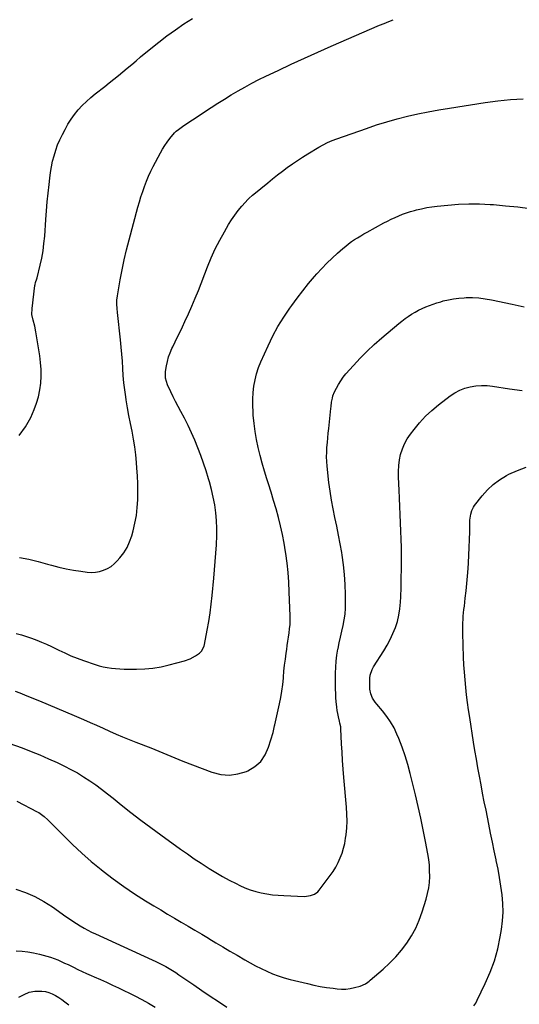
# Model space of a CAD drawing. Units: inches. Extents: x 1846930 to 1852195, y 384162 to 389456.
# Drawn here: x 1848495 to 1848895, y 384603 to 385391 of the extents above; entities that cross this region are included whole.
import ezdxf

# ---------------------------------------------------------------- set-up
doc = ezdxf.new("R2010")
doc.units = ezdxf.units.IN
doc.header["$MEASUREMENT"] = 0
doc.layers.add('7', color=7, linetype='Continuous')
doc.layers.add('8', color=7, linetype='Continuous')

msp = doc.modelspace()

# ---------------------------------------------------------------- linework, layer by layer
at = {"layer": '7', "color": 18}
for points in [[(1848494.79, 385058.59, 1874), (1848499.85, 385065.44, 1874), (1848504.09, 385073.03, 1874), (1848506.82, 385079.27, 1874), (1848508.78, 385084.4, 1874), (1848510.38, 385089.62, 1874), (1848511.48, 385094.97, 1874), (1848512.23, 385100.41, 1874), (1848512.5, 385105.91, 1874), (1848512.5, 385111.4, 1874), (1848512.09, 385116.87, 1874), (1848511.4, 385122.33, 1874), (1848508.26, 385141.47, 1874), (1848507.31, 385146.17, 1874), (1848506.03, 385150.8, 1874), (1848505.11, 385155.43, 1874), (1848505.19, 385160.15, 1874), (1848507.52, 385178.62, 1874), (1848507.65, 385179.42, 1874), (1848508.06, 385180.98, 1874), (1848509.14, 385184.05, 1874), (1848509.35, 385184.84, 1874), (1848511.72, 385194.79, 1874), (1848512.96, 385200.58, 1874), (1848514, 385206.4, 1874), (1848514.76, 385212.27, 1874), (1848515.32, 385218.17, 1874), (1848516.27, 385231.43, 1874), (1848516.81, 385238.48, 1874), (1848517.4, 385245.53, 1874), (1848518.06, 385252.57, 1874), (1848518.78, 385259.61, 1874), (1848519.3, 385264.56, 1874), (1848519.9, 385269.09, 1874), (1848520.66, 385273.6, 1874), (1848521.64, 385278.06, 1874), (1848522.78, 385282.49, 1874), (1848524.15, 385286.85, 1874), (1848525.7, 385291.15, 1874), (1848527.5, 385295.34, 1874), (1848529.47, 385299.46, 1874), (1848531.61, 385303.62, 1874), (1848533.92, 385307.73, 1874), (1848536.41, 385311.71, 1874), (1848539.19, 385315.5, 1874), (1848542.15, 385319.16, 1874), (1848545.35, 385322.63, 1874), (1848548.68, 385325.96, 1874), (1848552.2, 385329.09, 1874), (1848555.84, 385332.08, 1874), (1848563.39, 385337.91, 1874), (1848567.06, 385340.78, 1874), (1848570.7, 385343.68, 1874), (1848574.3, 385346.63, 1874), (1848577.88, 385349.61, 1874), (1848581.44, 385352.61, 1874), (1848585, 385355.61, 1874), (1848588.57, 385358.6, 1874), (1848592.14, 385361.59, 1874), (1848600.27, 385368.37, 1874), (1848606.7, 385373.55, 1874), (1848613.24, 385378.57, 1874), (1848619.96, 385383.36, 1874), (1848626.79, 385387.99, 1874), (1848633.75, 385392.42, 1874)], [(1848495.24, 384961.01, 1876), (1848502.74, 384959.43, 1876), (1848510.19, 384957.6, 1876), (1848517.59, 384955.59, 1876), (1848520.86, 384954.65, 1876), (1848526.63, 384953.13, 1876), (1848532.44, 384951.78, 1876), (1848538.31, 384950.71, 1876), (1848544.21, 384949.83, 1876), (1848549.27, 384949.19, 1876), (1848552.65, 384949, 1876), (1848555.99, 384949.13, 1876), (1848559.29, 384949.73, 1876), (1848562.54, 384950.63, 1876), (1848565.62, 384952.01, 1876), (1848568.49, 384953.68, 1876), (1848571.07, 384955.78, 1876), (1848573.45, 384958.16, 1876), (1848575.62, 384960.7, 1876), (1848578.63, 384964.74, 1876), (1848581.26, 384968.99, 1876), (1848583.31, 384973.54, 1876), (1848584.99, 384978.29, 1876), (1848586.09, 384982.22, 1876), (1848587.57, 384988.36, 1876), (1848588.74, 384994.55, 1876), (1848589.43, 385000.81, 1876), (1848589.81, 385007.12, 1876), (1848589.86, 385013.46, 1876), (1848589.8, 385019.79, 1876), (1848589.55, 385026.13, 1876), (1848589.19, 385032.46, 1876), (1848588.88, 385036.8, 1876), (1848588.29, 385043.13, 1876), (1848587.53, 385049.44, 1876), (1848586.5, 385055.71, 1876), (1848585.29, 385061.95, 1876), (1848584.01, 385068.19, 1876), (1848582.8, 385074.44, 1876), (1848581.69, 385080.7, 1876), (1848580.65, 385086.99, 1876), (1848580.26, 385089.46, 1876), (1848579.46, 385095.13, 1876), (1848578.78, 385100.81, 1876), (1848578.27, 385106.5, 1876), (1848577.88, 385112.21, 1876), (1848577.54, 385117.93, 1876), (1848577.12, 385123.64, 1876), (1848576.61, 385129.34, 1876), (1848576.04, 385135.04, 1876), (1848573.63, 385156.97, 1876), (1848573.33, 385160.29, 1876), (1848573.15, 385163.62, 1876), (1848573.19, 385166.95, 1876), (1848573.59, 385170.24, 1876), (1848575.82, 385183.14, 1876), (1848577.33, 385191.21, 1876), (1848578.99, 385199.24, 1876), (1848580.87, 385207.22, 1876), (1848582.9, 385215.18, 1876), (1848589.96, 385241.32, 1876), (1848591.15, 385245.53, 1876), (1848592.42, 385249.72, 1876), (1848593.79, 385253.87, 1876), (1848595.23, 385258, 1876), (1848596.8, 385262.08, 1876), (1848598.49, 385266.1, 1876), (1848600.35, 385270.05, 1876), (1848602.31, 385273.96, 1876), (1848608.06, 385284.78, 1876), (1848609.76, 385287.77, 1876), (1848611.57, 385290.68, 1876), (1848613.53, 385293.49, 1876), (1848615.61, 385296.22, 1876), (1848619.28, 385300.77, 1876), (1848620.72, 385302.26, 1876), (1848622.36, 385303.53, 1876), (1848626.87, 385306.68, 1876), (1848629.56, 385308.53, 1876), (1848632.26, 385310.37, 1876), (1848634.98, 385312.18, 1876), (1848637.72, 385313.98, 1876), (1848648.72, 385321.12, 1876), (1848654.04, 385324.52, 1876), (1848659.38, 385327.86, 1876), (1848664.76, 385331.14, 1876), (1848670.18, 385334.37, 1876), (1848675.65, 385337.5, 1876), (1848681.18, 385340.52, 1876), (1848686.78, 385343.41, 1876), (1848692.44, 385346.19, 1876), (1848702.19, 385350.84, 1876), (1848712.78, 385355.82, 1876), (1848723.41, 385360.73, 1876), (1848734.1, 385365.51, 1876), (1848744.82, 385370.21, 1876), (1848783.54, 385386.94, 1876), (1848787.18, 385388.49, 1876), (1848790.83, 385390, 1876), (1848794.51, 385391.43, 1876)], [(1848492.55, 384899.93, 1878), (1848496.71, 384898.86, 1878), (1848500.82, 384897.67, 1878), (1848504.88, 384896.29, 1878), (1848508.9, 384894.79, 1878), (1848512.86, 384893.15, 1878), (1848516.8, 384891.43, 1878), (1848520.7, 384889.63, 1878), (1848524.56, 384887.76, 1878), (1848526.53, 384886.77, 1878), (1848531.4, 384884.46, 1878), (1848536.32, 384882.28, 1878), (1848541.33, 384880.29, 1878), (1848546.39, 384878.44, 1878), (1848555.73, 384875.24, 1878), (1848558.94, 384874.25, 1878), (1848562.18, 384873.4, 1878), (1848565.46, 384872.75, 1878), (1848568.78, 384872.25, 1878), (1848572.13, 384871.9, 1878), (1848575.48, 384871.64, 1878), (1848578.84, 384871.51, 1878), (1848582.2, 384871.46, 1878), (1848588.82, 384871.49, 1878), (1848595.46, 384871.77, 1878), (1848602.06, 384872.38, 1878), (1848608.6, 384873.48, 1878), (1848615.09, 384874.92, 1878), (1848627.19, 384878.09, 1878), (1848631.86, 384879.73, 1878), (1848636.2, 384882.13, 1878), (1848639.35, 384884.31, 1878), (1848640.92, 384885.94, 1878), (1848642.95, 384890.02, 1878), (1848643.23, 384891.13, 1878), (1848645.51, 384902.67, 1878), (1848646.76, 384909.6, 1878), (1848647.87, 384916.54, 1878), (1848648.75, 384923.52, 1878), (1848649.49, 384930.52, 1878), (1848650.71, 384944.37, 1878), (1848651.29, 384951, 1878), (1848651.84, 384957.64, 1878), (1848652.36, 384964.27, 1878), (1848652.86, 384970.91, 1878), (1848652.91, 384971.57, 1878), (1848653.19, 384977.87, 1878), (1848653.23, 384984.18, 1878), (1848652.91, 384990.47, 1878), (1848652.35, 384996.76, 1878), (1848651.46, 385003.01, 1878), (1848650.35, 385009.22, 1878), (1848648.92, 385015.36, 1878), (1848647.28, 385021.46, 1878), (1848646.55, 385023.93, 1878), (1848644.61, 385030.17, 1878), (1848642.57, 385036.38, 1878), (1848640.38, 385042.53, 1878), (1848638.09, 385048.65, 1878), (1848635.61, 385054.69, 1878), (1848632.99, 385060.67, 1878), (1848630.15, 385066.55, 1878), (1848627.17, 385072.36, 1878), (1848624.25, 385077.81, 1878), (1848622.19, 385081.72, 1878), (1848620.18, 385085.66, 1878), (1848618.23, 385089.62, 1878), (1848616.33, 385093.61, 1878), (1848613.77, 385099.11, 1878), (1848612.77, 385101.68, 1878), (1848612.15, 385104.37, 1878), (1848611.99, 385108.48, 1878), (1848612.15, 385109.85, 1878), (1848612.87, 385114.34, 1878), (1848613.61, 385117.9, 1878), (1848614.55, 385121.4, 1878), (1848615.8, 385124.81, 1878), (1848617.25, 385128.15, 1878), (1848617.91, 385129.52, 1878), (1848619.85, 385133.5, 1878), (1848621.78, 385137.48, 1878), (1848623.69, 385141.46, 1878), (1848625.6, 385145.46, 1878), (1848627.65, 385149.76, 1878), (1848630.51, 385155.94, 1878), (1848633.27, 385162.15, 1878), (1848635.9, 385168.43, 1878), (1848638.42, 385174.75, 1878), (1848645.71, 385193.57, 1878), (1848648.71, 385200.8, 1878), (1848651.94, 385207.91, 1878), (1848655.5, 385214.87, 1878), (1848659.28, 385221.71, 1878), (1848662.6, 385227.38, 1878), (1848665.01, 385231.23, 1878), (1848667.57, 385234.97, 1878), (1848670.36, 385238.54, 1878), (1848673.29, 385242.01, 1878), (1848678.36, 385247.63, 1878), (1848678.89, 385248.19, 1878), (1848681.71, 385250.82, 1878), (1848682.9, 385251.81, 1878), (1848694.03, 385260.92, 1878), (1848697.88, 385264.03, 1878), (1848701.76, 385267.1, 1878), (1848705.69, 385270.11, 1878), (1848709.64, 385273.09, 1878), (1848713.66, 385275.98, 1878), (1848717.73, 385278.79, 1878), (1848721.88, 385281.47, 1878), (1848726.08, 385284.08, 1878), (1848734.92, 385289.38, 1878), (1848738.36, 385291.33, 1878), (1848741.89, 385293.12, 1878), (1848745.51, 385294.72, 1878), (1848749.21, 385296.12, 1878), (1848773.07, 385304.44, 1878), (1848781.19, 385307.13, 1878), (1848789.35, 385309.66, 1878), (1848797.58, 385311.94, 1878), (1848805.87, 385314.06, 1878), (1848814.21, 385315.96, 1878), (1848822.57, 385317.71, 1878), (1848830.98, 385319.25, 1878), (1848839.42, 385320.65, 1878), (1848868.1, 385325.04, 1878), (1848878.19, 385326.39, 1878), (1848888.3, 385327.48, 1878), (1848898.45, 385328.18, 1878)], [(1848486.49, 384812.33, 1882), (1848497.28, 384808.39, 1882), (1848504.37, 384805.69, 1882), (1848511.41, 384802.85, 1882), (1848518.36, 384799.83, 1882), (1848525.27, 384796.67, 1882), (1848531.08, 384793.91, 1882), (1848536.32, 384791.27, 1882), (1848541.46, 384788.47, 1882), (1848546.46, 384785.42, 1882), (1848551.37, 384782.21, 1882), (1848556.16, 384778.81, 1882), (1848560.9, 384775.35, 1882), (1848565.56, 384771.78, 1882), (1848570.16, 384768.14, 1882), (1848576.56, 384762.95, 1882), (1848584.37, 384756.73, 1882), (1848592.26, 384750.6, 1882), (1848600.26, 384744.62, 1882), (1848608.33, 384738.73, 1882), (1848624.16, 384727.39, 1882), (1848629.61, 384723.55, 1882), (1848635.1, 384719.76, 1882), (1848640.65, 384716.06, 1882), (1848646.24, 384712.41, 1882), (1848647.04, 384711.89, 1882), (1848652.31, 384708.64, 1882), (1848657.65, 384705.52, 1882), (1848663.1, 384702.59, 1882), (1848668.61, 384699.79, 1882), (1848671.52, 384698.39, 1882), (1848675.69, 384696.54, 1882), (1848679.94, 384694.9, 1882), (1848684.29, 384693.57, 1882), (1848688.71, 384692.44, 1882), (1848693.21, 384691.59, 1882), (1848697.72, 384690.91, 1882), (1848702.26, 384690.46, 1882), (1848706.82, 384690.18, 1882), (1848723.33, 384689.6, 1882), (1848728.3, 384690.17, 1882), (1848731.4, 384691.37, 1882), (1848734.02, 384693.31, 1882), (1848735.13, 384694.54, 1882), (1848743.97, 384706.28, 1882), (1848746.3, 384709.63, 1882), (1848748.45, 384713.08, 1882), (1848750.34, 384716.68, 1882), (1848752.05, 384720.38, 1882), (1848753.46, 384724.2, 1882), (1848754.67, 384728.08, 1882), (1848755.58, 384732.04, 1882), (1848756.28, 384736.06, 1882), (1848756.66, 384738.92, 1882), (1848757.2, 384744.42, 1882), (1848757.5, 384749.92, 1882), (1848757.43, 384755.42, 1882), (1848757.12, 384760.94, 1882), (1848754.95, 384784.74, 1882), (1848754.37, 384791.49, 1882), (1848753.86, 384798.26, 1882), (1848753.44, 384805.02, 1882), (1848753.07, 384811.8, 1882), (1848752.5, 384823.84, 1882), (1848752.37, 384825.34, 1882), (1848751.8, 384828.29, 1882), (1848751.45, 384829.76, 1882), (1848750.56, 384833.35, 1882), (1848750, 384835.88, 1882), (1848749.53, 384838.43, 1882), (1848749.19, 384841, 1882), (1848748.94, 384843.59, 1882), (1848748.83, 384845.24, 1882), (1848748.62, 384848.67, 1882), (1848748.46, 384852.09, 1882), (1848748.36, 384855.52, 1882), (1848748.31, 384858.95, 1882), (1848748.26, 384868.18, 1882), (1848748.39, 384873.07, 1882), (1848748.72, 384877.94, 1882), (1848749.35, 384882.78, 1882), (1848750.18, 384887.6, 1882), (1848750.26, 384888, 1882), (1848751.22, 384892.6, 1882), (1848752.21, 384897.19, 1882), (1848753.23, 384901.78, 1882), (1848754.27, 384906.36, 1882), (1848755.17, 384910.96, 1882), (1848755.84, 384915.58, 1882), (1848756.18, 384920.24, 1882), (1848756.29, 384924.92, 1882), (1848756.22, 384931.37, 1882), (1848755.95, 384939.28, 1882), (1848755.44, 384947.17, 1882), (1848754.58, 384955.03, 1882), (1848753.49, 384962.87, 1882), (1848753.17, 384964.81, 1882), (1848751.96, 384971.85, 1882), (1848750.67, 384978.87, 1882), (1848749.24, 384985.86, 1882), (1848747.74, 384992.84, 1882), (1848746.28, 384999.82, 1882), (1848744.98, 385006.84, 1882), (1848743.92, 385013.89, 1882), (1848743, 385020.96, 1882), (1848741.53, 385034.09, 1882), (1848741.23, 385037.83, 1882), (1848741.08, 385041.57, 1882), (1848741.16, 385045.31, 1882), (1848741.39, 385049.06, 1882), (1848741.74, 385052.81, 1882), (1848742.11, 385056.55, 1882), (1848742.48, 385060.3, 1882), (1848742.86, 385064.04, 1882), (1848744.51, 385080.04, 1882), (1848744.7, 385081.75, 1882), (1848745.13, 385085.16, 1882), (1848745.7, 385088.55, 1882), (1848746.13, 385090.2, 1882), (1848747.4, 385093.37, 1882), (1848748.93, 385096.46, 1882), (1848750.57, 385099.47, 1882), (1848752.37, 385102.38, 1882), (1848754.39, 385105.13, 1882), (1848756.57, 385107.79, 1882), (1848762.56, 385114.51, 1882), (1848767.97, 385120.33, 1882), (1848773.54, 385125.99, 1882), (1848779.33, 385131.4, 1882), (1848785.29, 385136.65, 1882), (1848798.92, 385148.17, 1882), (1848801.39, 385150.17, 1882), (1848803.92, 385152.09, 1882), (1848806.53, 385153.91, 1882), (1848809.19, 385155.64, 1882), (1848811.93, 385157.25, 1882), (1848814.71, 385158.77, 1882), (1848817.57, 385160.16, 1882), (1848820.49, 385161.46, 1882), (1848823.45, 385162.64, 1882), (1848826.44, 385163.74, 1882), (1848829.47, 385164.74, 1882), (1848832.53, 385165.66, 1882), (1848834.54, 385166.23, 1882), (1848838.64, 385167.23, 1882), (1848842.77, 385168.03, 1882), (1848846.95, 385168.54, 1882), (1848851.16, 385168.84, 1882), (1848852.9, 385168.91, 1882), (1848857.98, 385168.91, 1882), (1848863.05, 385168.67, 1882), (1848868.08, 385168.05, 1882), (1848873.09, 385167.19, 1882), (1848889.73, 385163.69, 1882), (1848899.29, 385161.57, 1882)], [(1848492.87, 384765.68, 1884), (1848509.31, 384757.29, 1884), (1848510.49, 384756.64, 1884), (1848512.76, 384755.19, 1884), (1848514.88, 384753.53, 1884), (1848517.86, 384750.8, 1884), (1848530.28, 384738.3, 1884), (1848537.55, 384731.22, 1884), (1848544.98, 384724.3, 1884), (1848552.63, 384717.64, 1884), (1848560.43, 384711.14, 1884), (1848562.06, 384709.84, 1884), (1848570.25, 384703.51, 1884), (1848578.61, 384697.41, 1884), (1848587.2, 384691.65, 1884), (1848595.95, 384686.12, 1884), (1848602.84, 384681.95, 1884), (1848608.28, 384678.69, 1884), (1848613.72, 384675.44, 1884), (1848619.18, 384672.21, 1884), (1848624.65, 384669, 1884), (1848630.12, 384665.8, 1884), (1848635.58, 384662.58, 1884), (1848641.04, 384659.35, 1884), (1848646.49, 384656.1, 1884), (1848646.84, 384655.89, 1884), (1848652.46, 384652.53, 1884), (1848658.08, 384649.18, 1884), (1848663.71, 384645.84, 1884), (1848669.34, 384642.5, 1884), (1848675.55, 384638.82, 1884), (1848679.87, 384636.35, 1884), (1848684.23, 384633.98, 1884), (1848688.66, 384631.74, 1884), (1848693.14, 384629.59, 1884), (1848697.71, 384627.65, 1884), (1848702.33, 384625.89, 1884), (1848707.05, 384624.4, 1884), (1848711.84, 384623.1, 1884), (1848725.75, 384619.72, 1884), (1848730.85, 384618.58, 1884), (1848735.97, 384617.56, 1884), (1848741.12, 384616.73, 1884), (1848746.29, 384616.02, 1884), (1848749.65, 384615.62, 1884), (1848753.15, 384615.4, 1884), (1848756.63, 384615.44, 1884), (1848760.08, 384615.87, 1884), (1848763.52, 384616.56, 1884), (1848768.09, 384617.75, 1884), (1848772.31, 384619.64, 1884), (1848774.22, 384621, 1884), (1848775.14, 384621.72, 1884), (1848776.04, 384622.47, 1884), (1848786.43, 384631.39, 1884), (1848791.61, 384636.17, 1884), (1848796.53, 384641.18, 1884), (1848801.07, 384646.54, 1884), (1848805.37, 384652.12, 1884), (1848809.16, 384658.03, 1884), (1848812.55, 384664.14, 1884), (1848815.34, 384670.55, 1884), (1848817.73, 384677.16, 1884), (1848820.88, 384687.42, 1884), (1848822.04, 384691.84, 1884), (1848822.94, 384696.3, 1884), (1848823.45, 384700.82, 1884), (1848823.72, 384705.38, 1884), (1848823.65, 384709.96, 1884), (1848823.4, 384714.53, 1884), (1848822.87, 384719.07, 1884), (1848822.17, 384723.6, 1884), (1848820.32, 384733.45, 1884), (1848818.48, 384742.87, 1884), (1848816.54, 384752.27, 1884), (1848814.46, 384761.64, 1884), (1848812.27, 384770.99, 1884), (1848808.16, 384788.01, 1884), (1848806.25, 384795.15, 1884), (1848804.11, 384802.2, 1884), (1848801.63, 384809.15, 1884), (1848798.92, 384816.02, 1884), (1848797.47, 384819.45, 1884), (1848795.09, 384824.41, 1884), (1848792.41, 384829.19, 1884), (1848789.3, 384833.69, 1884), (1848785.9, 384838.01, 1884), (1848781.22, 384843.4, 1884), (1848780.01, 384844.94, 1884), (1848777.93, 384848.22, 1884), (1848776.42, 384851.79, 1884), (1848775.68, 384855.55, 1884), (1848775.6, 384857.48, 1884), (1848775.76, 384864.37, 1884), (1848776, 384866.73, 1884), (1848777.52, 384871.21, 1884), (1848778.68, 384873.29, 1884), (1848786.88, 384886.25, 1884), (1848789.54, 384890.73, 1884), (1848792, 384895.3, 1884), (1848794.18, 384900.02, 1884), (1848796.18, 384904.83, 1884), (1848797.78, 384909.77, 1884), (1848799.05, 384914.77, 1884), (1848799.84, 384919.87, 1884), (1848800.3, 384925.03, 1884), (1848800.47, 384929.51, 1884), (1848800.72, 384936.97, 1884), (1848800.91, 384944.43, 1884), (1848801.01, 384951.89, 1884), (1848801.05, 384959.35, 1884), (1848801.05, 384962.36, 1884), (1848801, 384968.93, 1884), (1848800.88, 384975.49, 1884), (1848800.68, 384982.05, 1884), (1848800.42, 384988.61, 1884), (1848800.1, 384995.17, 1884), (1848799.79, 385001.73, 1884), (1848799.46, 385008.29, 1884), (1848799.13, 385014.85, 1884), (1848798.6, 385025.26, 1884), (1848798.58, 385029.85, 1884), (1848798.83, 385034.41, 1884), (1848799.49, 385038.93, 1884), (1848800.42, 385043.42, 1884), (1848801.82, 385047.77, 1884), (1848803.54, 385051.96, 1884), (1848805.75, 385055.91, 1884), (1848808.28, 385059.71, 1884), (1848811.13, 385063.46, 1884), (1848815.54, 385068.81, 1884), (1848820.22, 385073.9, 1884), (1848825.29, 385078.59, 1884), (1848830.63, 385083.01, 1884), (1848840.12, 385090.23, 1884), (1848843.86, 385092.7, 1884), (1848847.76, 385094.81, 1884), (1848851.9, 385096.39, 1884), (1848856.21, 385097.61, 1884), (1848860.65, 385098.3, 1884), (1848865.1, 385098.67, 1884), (1848869.57, 385098.55, 1884), (1848874.05, 385098.11, 1884), (1848887.69, 385096.02, 1884), (1848897.72, 385094.53, 1884)], [(1848859.09, 384601.95, 1886), (1848860.52, 384604.15, 1886), (1848861.79, 384606.46, 1886), (1848868.22, 384619.76, 1886), (1848872.15, 384628.85, 1886), (1848875.55, 384638.11, 1886), (1848878.15, 384647.63, 1886), (1848880.21, 384657.32, 1886), (1848881.2, 384663.18, 1886), (1848882.06, 384670.08, 1886), (1848882.5, 384676.98, 1886), (1848882.33, 384683.89, 1886), (1848881.75, 384690.82, 1886), (1848880.77, 384697.73, 1886), (1848879.68, 384704.63, 1886), (1848878.42, 384711.49, 1886), (1848877.04, 384718.34, 1886), (1848876.93, 384718.86, 1886), (1848875.42, 384725.96, 1886), (1848873.94, 384733.05, 1886), (1848872.48, 384740.16, 1886), (1848871.04, 384747.27, 1886), (1848868.77, 384758.58, 1886), (1848867.42, 384765.38, 1886), (1848866.09, 384772.18, 1886), (1848864.79, 384778.98, 1886), (1848863.51, 384785.79, 1886), (1848862.27, 384792.61, 1886), (1848861.07, 384799.43, 1886), (1848859.94, 384806.26, 1886), (1848858.84, 384813.11, 1886), (1848855.76, 384832.89, 1886), (1848854.87, 384838.88, 1886), (1848854.03, 384844.88, 1886), (1848853.28, 384850.89, 1886), (1848852.58, 384856.9, 1886), (1848851.99, 384862.93, 1886), (1848851.49, 384868.96, 1886), (1848851.12, 384875, 1886), (1848850.85, 384881.05, 1886), (1848850.2, 384900.39, 1886), (1848850.15, 384903.1, 1886), (1848850.16, 384905.81, 1886), (1848850.25, 384908.53, 1886), (1848850.4, 384911.24, 1886), (1848850.61, 384913.95, 1886), (1848850.84, 384916.65, 1886), (1848851.12, 384919.35, 1886), (1848851.43, 384922.05, 1886), (1848852.2, 384928.4, 1886), (1848852.86, 384934.28, 1886), (1848853.46, 384940.16, 1886), (1848853.95, 384946.06, 1886), (1848854.37, 384951.96, 1886), (1848854.65, 384956.48, 1886), (1848855.01, 384962.73, 1886), (1848855.31, 384968.98, 1886), (1848855.54, 384975.23, 1886), (1848855.73, 384981.48, 1886), (1848855.95, 384990.82, 1886), (1848856.04, 384992.4, 1886), (1848856.5, 384995.5, 1886), (1848857.37, 384998.51, 1886), (1848858.77, 385001.27, 1886), (1848859.67, 385002.55, 1886), (1848865.71, 385010.19, 1886), (1848869.98, 385014.93, 1886), (1848874.57, 385019.28, 1886), (1848879.67, 385023.04, 1886), (1848885.09, 385026.4, 1886), (1848887.14, 385027.49, 1886), (1848893.98, 385030.6, 1886), (1848901, 385033.09, 1886)], [(1848492.18, 384695.24, 1886), (1848499.94, 384692.59, 1886), (1848507.46, 384689.43, 1886), (1848514.62, 384685.53, 1886), (1848521.55, 384681.13, 1886), (1848532.25, 384673.52, 1886), (1848535.09, 384671.56, 1886), (1848537.96, 384669.63, 1886), (1848540.87, 384667.78, 1886), (1848543.81, 384665.97, 1886), (1848546.8, 384664.25, 1886), (1848549.83, 384662.59, 1886), (1848552.91, 384661.04, 1886), (1848556.03, 384659.56, 1886), (1848601.51, 384638.85, 1886), (1848604.28, 384637.55, 1886), (1848607.02, 384636.2, 1886), (1848609.73, 384634.79, 1886), (1848612.42, 384633.33, 1886), (1848615.07, 384631.8, 1886), (1848617.69, 384630.22, 1886), (1848620.26, 384628.58, 1886), (1848622.8, 384626.88, 1886), (1848634.75, 384618.68, 1886), (1848641.3, 384614.21, 1886), (1848647.87, 384609.77, 1886), (1848654.47, 384605.37, 1886), (1848661.08, 384601, 1886)], [(1848492.59, 384646.1, 1888), (1848497.24, 384645.72, 1888), (1848501.87, 384645.16, 1888), (1848506.46, 384644.34, 1888), (1848511.03, 384643.35, 1888), (1848514.21, 384642.57, 1888), (1848517.14, 384641.77, 1888), (1848520.04, 384640.88, 1888), (1848522.89, 384639.85, 1888), (1848525.71, 384638.72, 1888), (1848528.49, 384637.51, 1888), (1848531.26, 384636.25, 1888), (1848534, 384634.95, 1888), (1848536.73, 384633.61, 1888), (1848538.27, 384632.84, 1888), (1848541.77, 384631.13, 1888), (1848545.29, 384629.45, 1888), (1848548.84, 384627.84, 1888), (1848552.41, 384626.27, 1888), (1848555.06, 384625.14, 1888), (1848559.95, 384623, 1888), (1848564.82, 384620.81, 1888), (1848569.66, 384618.56, 1888), (1848574.48, 384616.26, 1888), (1848587.53, 384609.91, 1888), (1848593.02, 384607.11, 1888), (1848598.43, 384604.16, 1888), (1848603.72, 384601, 1888)]]:
    msp.add_polyline3d(points, dxfattribs=at)
at = {"layer": '8', "color": 18}
for points in [[(1848491.65, 384853.96, 1880), (1848495.37, 384852.52, 1880), (1848499.06, 384851, 1880), (1848500.9, 384850.24, 1880), (1848511.13, 384846.01, 1880), (1848518.08, 384843.11, 1880), (1848525.03, 384840.21, 1880), (1848531.96, 384837.27, 1880), (1848538.89, 384834.32, 1880), (1848546.4, 384831.1, 1880), (1848551.64, 384828.83, 1880), (1848556.87, 384826.53, 1880), (1848562.07, 384824.19, 1880), (1848567.26, 384821.81, 1880), (1848572.46, 384819.47, 1880), (1848577.7, 384817.2, 1880), (1848582.98, 384815.05, 1880), (1848588.3, 384812.98, 1880), (1848600.26, 384808.46, 1880), (1848603.5, 384807.2, 1880), (1848606.72, 384805.91, 1880), (1848609.92, 384804.57, 1880), (1848613.11, 384803.18, 1880), (1848616.3, 384801.8, 1880), (1848619.5, 384800.45, 1880), (1848622.72, 384799.15, 1880), (1848625.96, 384797.89, 1880), (1848649.3, 384788.99, 1880), (1848656.28, 384787.25, 1880), (1848663.22, 384786.6, 1880), (1848670.13, 384787.58, 1880), (1848677.02, 384789.65, 1880), (1848678.04, 384790.1, 1880), (1848683.66, 384793.51, 1880), (1848688.44, 384797.67, 1880), (1848691.98, 384802.93, 1880), (1848694.69, 384808.92, 1880), (1848698.18, 384820.66, 1880), (1848698.6, 384822.22, 1880), (1848699.46, 384826.17, 1880), (1848699.63, 384826.96, 1880), (1848703.42, 384843.69, 1880), (1848704.46, 384848.81, 1880), (1848705.35, 384853.95, 1880), (1848706, 384859.13, 1880), (1848706.51, 384864.33, 1880), (1848706.57, 384865.13, 1880), (1848706.98, 384869.94, 1880), (1848707.46, 384874.74, 1880), (1848708.05, 384879.53, 1880), (1848708.71, 384884.31, 1880), (1848709.14, 384887.22, 1880), (1848709.64, 384890.54, 1880), (1848710.14, 384893.86, 1880), (1848710.63, 384897.19, 1880), (1848711.12, 384900.51, 1880), (1848711.51, 384903.84, 1880), (1848711.79, 384907.18, 1880), (1848711.89, 384910.52, 1880), (1848711.86, 384913.87, 1880), (1848711.2, 384933.42, 1880), (1848710.8, 384941.11, 1880), (1848710.24, 384948.79, 1880), (1848709.42, 384956.44, 1880), (1848708.43, 384964.08, 1880), (1848708.24, 384965.39, 1880), (1848707.09, 384972.34, 1880), (1848705.78, 384979.26, 1880), (1848704.23, 384986.12, 1880), (1848702.51, 384992.95, 1880), (1848700.63, 384999.74, 1880), (1848698.67, 385006.52, 1880), (1848696.62, 385013.26, 1880), (1848694.5, 385019.98, 1880), (1848693.29, 385023.72, 1880), (1848691.35, 385029.98, 1880), (1848689.52, 385036.27, 1880), (1848687.85, 385042.6, 1880), (1848686.28, 385048.97, 1880), (1848686.26, 385049.03, 1880), (1848684.94, 385055.4, 1880), (1848683.81, 385061.81, 1880), (1848682.99, 385068.26, 1880), (1848682.37, 385074.74, 1880), (1848682.18, 385077.45, 1880), (1848681.97, 385082.6, 1880), (1848681.98, 385087.73, 1880), (1848682.31, 385092.86, 1880), (1848682.85, 385097.98, 1880), (1848683.77, 385103.04, 1880), (1848684.97, 385108.01, 1880), (1848686.59, 385112.86, 1880), (1848688.49, 385117.63, 1880), (1848694.24, 385130.42, 1880), (1848698.05, 385138.24, 1880), (1848702.16, 385145.88, 1880), (1848706.72, 385153.27, 1880), (1848711.58, 385160.47, 1880), (1848713.19, 385162.71, 1880), (1848717.56, 385168.61, 1880), (1848722.03, 385174.42, 1880), (1848726.65, 385180.12, 1880), (1848731.38, 385185.73, 1880), (1848733.34, 385187.99, 1880), (1848737.26, 385192.32, 1880), (1848741.28, 385196.54, 1880), (1848745.48, 385200.58, 1880), (1848749.79, 385204.52, 1880), (1848754.19, 385208.37, 1880), (1848756.43, 385210.23, 1880), (1848758.71, 385212.03, 1880), (1848761.08, 385213.73, 1880), (1848763.5, 385215.35, 1880), (1848765.97, 385216.9, 1880), (1848768.46, 385218.41, 1880), (1848770.99, 385219.87, 1880), (1848773.53, 385221.3, 1880), (1848787.01, 385228.68, 1880), (1848789.94, 385230.23, 1880), (1848792.9, 385231.72, 1880), (1848795.9, 385233.13, 1880), (1848798.93, 385234.48, 1880), (1848802, 385235.72, 1880), (1848805.11, 385236.86, 1880), (1848808.26, 385237.85, 1880), (1848811.45, 385238.75, 1880), (1848813.13, 385239.18, 1880), (1848817.19, 385240.13, 1880), (1848821.28, 385240.96, 1880), (1848825.41, 385241.6, 1880), (1848829.55, 385242.11, 1880), (1848838.18, 385242.99, 1880), (1848846.66, 385243.64, 1880), (1848855.14, 385243.99, 1880), (1848863.63, 385243.91, 1880), (1848872.13, 385243.54, 1880), (1848874.71, 385243.36, 1880), (1848884.49, 385242.52, 1880), (1848894.24, 385241.48, 1880), (1848903.95, 385240.14, 1880)], [(1848494.62, 384608.97, 1890), (1848498.78, 384610.95, 1890), (1848502.94, 384612.83, 1890), (1848507.3, 384613.76, 1890), (1848509.57, 384613.84, 1890), (1848512.93, 384613.71, 1890), (1848515.85, 384613.36, 1890), (1848518.68, 384612.73, 1890), (1848521.39, 384611.67, 1890), (1848524.01, 384610.33, 1890), (1848526.52, 384608.71, 1890), (1848528.99, 384607.03, 1890), (1848531.39, 384605.25, 1890), (1848534.63, 384602.68, 1890)]]:
    msp.add_polyline3d(points, dxfattribs=at)

doc.saveas('drawing.dxf')
